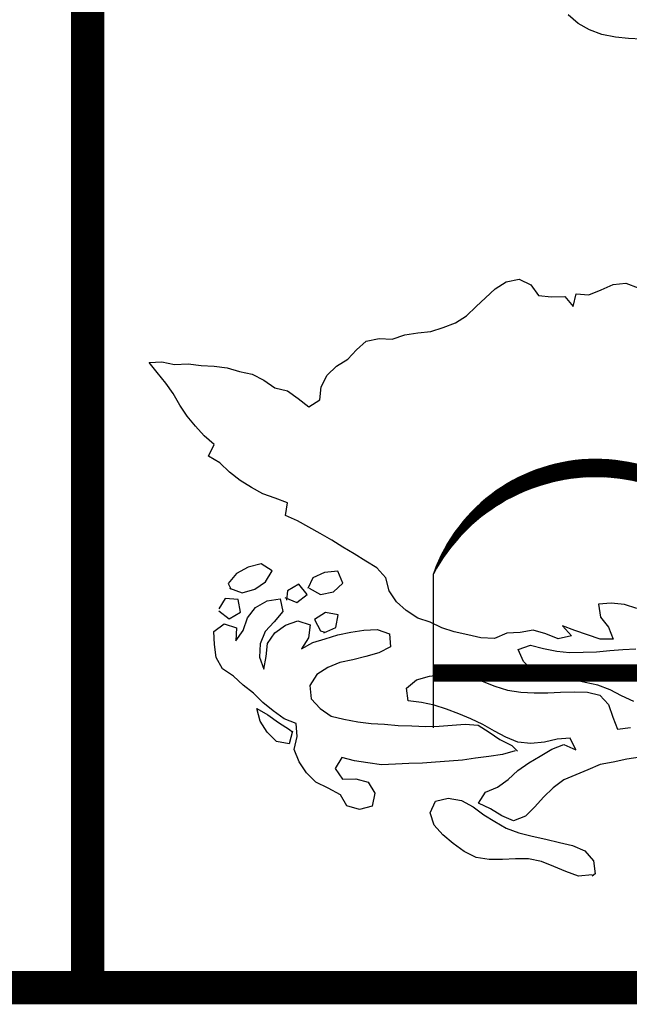
# Model space of a CAD drawing. Units: feet. Extents: x 30.9 to 64.8, y -94.5 to -42.1.
# Drawn here: x 63.3 to 64.1, y -64.2 to -63.1 of the extents above; entities that cross this region are included whole.
import ezdxf

# ---------------------------------------------------------------- set-up
doc = ezdxf.new("R2010")
doc.units = ezdxf.units.FT
doc.header["$MEASUREMENT"] = 0
for name, color, linetype in [('4', 4, 'Continuous'), ('BUST', 6, 'Continuous'), ('DETAIL', 7, 'Continuous'), ('DPW-TEXT', 15, 'Continuous')]:
    doc.layers.add(name, color=color, linetype=linetype)

# ---------------------------------------------------------------- blocks, each defined once
blk = doc.blocks.new('*X1')
at = {"color": 0}
for p, q in [((11.6971, 7.3838), (11.8101, 7.4968)), ((11.6971, 7.3926), (11.8013, 7.4968)), ((11.6971, 7.4015), (11.7924, 7.4968)), ((11.6971, 7.4103), (11.7836, 7.4968)), ((11.6971, 7.4191), (11.7748, 7.4968)), ((11.6971, 7.428), (11.7659, 7.4968)), ((11.6971, 7.4368), (11.7571, 7.4968)), ((11.6971, 7.4457), (11.7482, 7.4968)), ((11.6971, 7.4545), (11.7394, 7.4968)), ((11.6971, 7.4633), (11.7306, 7.4968)), ((11.6971, 7.4722), (11.7217, 7.4968)), ((11.6971, 7.481), (11.7129, 7.4968)), ((11.6971, 7.4899), (11.7041, 7.4968)), ((11.6971, 7.375), (11.8181, 7.4959)), ((11.6971, 7.3661), (11.8181, 7.487)), ((11.6971, 7.3573), (11.8181, 7.4782)), ((11.6971, 7.3484), (11.8181, 7.4694)), ((11.6971, 7.3396), (11.8181, 7.4605)), ((11.6971, 7.3308), (11.8181, 7.4517)), ((11.6971, 7.3219), (11.8181, 7.4428)), ((11.6971, 7.3131), (11.8181, 7.434)), ((11.6971, 7.3042), (11.8181, 7.4252)), ((11.6971, 7.2954), (11.8181, 7.4163)), ((11.6971, 7.2866), (11.8181, 7.4075)), ((11.6971, 7.2777), (11.8181, 7.3986)), ((11.6971, 7.2689), (11.8181, 7.3898)), ((11.6971, 7.26), (11.8181, 7.381)), ((11.6971, 7.2512), (11.8181, 7.3721)), ((11.6971, 7.2424), (11.8181, 7.3633)), ((11.6971, 7.2335), (11.8181, 7.3545)), ((11.6971, 7.2247), (11.8181, 7.3456)), ((11.6971, 7.2159), (11.8181, 7.3368)), ((11.6971, 7.207), (11.8181, 7.3279)), ((11.6971, 7.1982), (11.8181, 7.3191)), ((11.6971, 7.1893), (11.8181, 7.3103)), ((11.6971, 7.1805), (11.8181, 7.3014)), ((11.6971, 7.1717), (11.8181, 7.2926)), ((11.6971, 7.1628), (11.8181, 7.2837)), ((11.6971, 7.154), (11.8181, 7.2749)), ((11.6971, 7.1451), (11.8181, 7.2661)), ((11.6971, 7.1363), (11.8181, 7.2572)), ((11.6971, 7.1275), (11.8181, 7.2484)), ((11.6971, 7.1186), (11.8181, 7.2395)), ((11.6971, 7.1098), (11.8181, 7.2307)), ((11.6971, 7.1009), (11.8181, 7.2219)), ((11.6971, 7.0921), (11.8181, 7.213)), ((11.6971, 7.0833), (11.8181, 7.2042)), ((11.6971, 7.0744), (11.8181, 7.1954)), ((11.6971, 7.0656), (11.8181, 7.1865)), ((11.6971, 7.0568), (11.8181, 7.1777)), ((11.6971, 7.0479), (11.8181, 7.1688)), ((11.6971, 7.0391), (11.8181, 7.16)), ((11.6971, 7.0302), (11.8181, 7.1512)), ((11.6971, 7.0214), (11.8181, 7.1423)), ((11.6971, 7.0126), (11.8181, 7.1335)), ((11.6971, 7.0037), (11.8181, 7.1246)), ((11.6971, 6.9949), (11.8181, 7.1158)), ((11.6971, 6.986), (11.8181, 7.107)), ((11.6971, 6.9772), (11.8181, 7.0981)), ((11.6971, 6.9684), (11.8181, 7.0893)), ((11.6971, 6.9595), (11.8181, 7.0804)), ((11.6971, 6.9507), (11.8181, 7.0716)), ((11.6971, 6.9419), (11.8181, 7.0628)), ((11.6971, 6.933), (11.8181, 7.0539)), ((11.6971, 6.9242), (11.8181, 7.0451)), ((11.6971, 6.9153), (11.8181, 7.0363)), ((11.6971, 6.9065), (11.8181, 7.0274)), ((11.6971, 6.8977), (11.8181, 7.0186)), ((11.6971, 6.8888), (11.8181, 7.0097)), ((11.6971, 6.88), (11.8181, 7.0009)), ((11.6971, 6.8711), (11.8181, 6.9921)), ((11.6971, 6.8623), (11.8181, 6.9832)), ((11.6971, 6.8535), (11.8181, 6.9744)), ((11.6971, 6.8446), (11.8181, 6.9655)), ((11.6971, 6.8358), (11.8181, 6.9567)), ((11.6971, 6.8269), (11.8181, 6.9479)), ((11.6971, 6.8181), (11.8181, 6.939)), ((11.6971, 6.8093), (11.8181, 6.9302)), ((11.6971, 6.8004), (11.8181, 6.9213)), ((11.6971, 6.7916), (11.8181, 6.9125)), ((11.6971, 6.7828), (11.8181, 6.9037)), ((11.6971, 6.7739), (11.8181, 6.8948)), ((11.6971, 6.7651), (11.8181, 6.886)), ((11.6971, 6.7562), (11.8181, 6.8772)), ((11.6971, 6.7474), (11.8181, 6.8683)), ((11.6971, 6.7386), (11.8181, 6.8595)), ((11.6971, 6.7297), (11.8181, 6.8506)), ((11.6971, 6.7209), (11.8181, 6.8418)), ((11.6971, 6.712), (11.8181, 6.833)), ((11.6971, 6.7032), (11.8181, 6.8241)), ((11.6971, 6.6944), (11.8181, 6.8153)), ((11.6971, 6.6855), (11.8181, 6.8064)), ((11.6971, 6.6767), (11.8181, 6.7976)), ((11.6971, 6.6678), (11.8181, 6.7888)), ((11.6971, 6.659), (11.8181, 6.7799)), ((11.6971, 6.6502), (11.8181, 6.7711)), ((11.6971, 6.6413), (11.8181, 6.7622)), ((11.6971, 6.6325), (11.8181, 6.7534)), ((11.6971, 6.6237), (11.8181, 6.7446)), ((11.6971, 6.6148), (11.8181, 6.7357)), ((11.6971, 6.606), (11.8181, 6.7269)), ((11.6971, 6.5971), (11.8181, 6.7181)), ((11.6971, 6.5883), (11.8181, 6.7092)), ((11.6971, 6.5795), (11.8181, 6.7004)), ((11.6971, 6.5706), (11.8181, 6.6915)), ((11.6971, 6.5618), (11.8181, 6.6827)), ((11.6971, 6.5529), (11.8181, 6.6739)), ((11.6971, 6.5441), (11.8181, 6.665)), ((11.6971, 6.5353), (11.8181, 6.6562)), ((11.6971, 6.5264), (11.8181, 6.6473)), ((11.6971, 6.5176), (11.8181, 6.6385)), ((11.6971, 6.5087), (11.8181, 6.6297)), ((11.6971, 6.4999), (11.8181, 6.6208)), ((11.6971, 6.4911), (11.8181, 6.612)), ((11.6971, 6.4822), (11.8181, 6.6032)), ((11.6971, 6.4734), (11.8181, 6.5943)), ((11.6971, 6.4646), (11.8181, 6.5855)), ((11.6971, 6.4557), (11.8181, 6.5766)), ((11.6971, 6.4469), (11.8181, 6.5678)), ((11.6971, 6.438), (11.8181, 6.559)), ((11.6971, 6.4292), (11.8181, 6.5501)), ((11.6971, 6.4204), (11.8181, 6.5413)), ((11.6971, 6.4115), (11.8181, 6.5324)), ((11.6971, 6.4027), (11.8181, 6.5236)), ((11.6971, 6.3938), (11.8181, 6.5148)), ((11.6971, 6.385), (11.8181, 6.5059)), ((11.6971, 6.3762), (11.8181, 6.4971)), ((11.6971, 6.3673), (11.8181, 6.4882)), ((11.6971, 6.3585), (11.8181, 6.4794)), ((11.6971, 6.3496), (11.8181, 6.4706)), ((11.6971, 6.3408), (11.8181, 6.4617)), ((11.6971, 6.332), (11.8181, 6.4529)), ((11.6971, 6.3231), (11.8181, 6.4441)), ((11.6971, 6.3143), (11.8181, 6.4352)), ((11.6971, 6.3055), (11.8181, 6.4264)), ((11.6971, 6.2966), (11.8181, 6.4175)), ((11.6971, 6.2878), (11.8181, 6.4087)), ((11.6971, 6.2789), (11.8181, 6.3999)), ((11.6971, 6.2701), (11.8181, 6.391)), ((11.6971, 6.2613), (11.8181, 6.3822)), ((11.6971, 6.2524), (11.8181, 6.3733)), ((11.6971, 6.2436), (11.8181, 6.3645)), ((11.6971, 6.2347), (11.8181, 6.3557)), ((11.6971, 6.2259), (11.8181, 6.3468)), ((11.6971, 6.2171), (11.8181, 6.338)), ((11.6971, 6.2082), (11.8181, 6.3291)), ((11.6971, 6.1994), (11.8181, 6.3203)), ((11.6971, 6.1905), (11.8181, 6.3115)), ((11.6971, 6.1817), (11.8181, 6.3026)), ((11.6971, 6.1729), (11.8181, 6.2938)), ((11.6971, 6.164), (11.8181, 6.285)), ((11.6971, 6.1552), (11.8181, 6.2761)), ((11.6971, 6.1464), (11.8181, 6.2673)), ((11.6971, 6.1375), (11.8181, 6.2584)), ((11.6971, 6.1287), (11.8181, 6.2496)), ((11.6971, 6.1198), (11.8181, 6.2408)), ((11.6971, 6.111), (11.8181, 6.2319)), ((11.6971, 6.1022), (11.8181, 6.2231)), ((11.6971, 6.0933), (11.8181, 6.2142)), ((11.6971, 6.0845), (11.8181, 6.2054)), ((11.6971, 6.0756), (11.8181, 6.1966)), ((11.6971, 6.0668), (11.8181, 6.1877)), ((11.6971, 6.058), (11.8181, 6.1789)), ((11.6971, 6.0491), (11.8181, 6.17)), ((11.6971, 6.0403), (11.8181, 6.1612)), ((11.6971, 6.0315), (11.8181, 6.1524)), ((11.6971, 6.0226), (11.8181, 6.1435)), ((11.6971, 6.0138), (11.8181, 6.1347)), ((11.6971, 6.0049), (11.8181, 6.1259)), ((11.6971, 5.9961), (11.8181, 6.117)), ((11.6971, 5.9873), (11.8181, 6.1082)), ((11.6971, 5.9784), (11.8181, 6.0993)), ((11.6971, 5.9696), (11.8181, 6.0905)), ((11.6971, 5.9607), (11.8181, 6.0817)), ((11.6971, 5.9519), (11.8181, 6.0728)), ((11.6971, 5.9431), (11.8181, 6.064)), ((11.6971, 5.9342), (11.8181, 6.0551)), ((11.6971, 5.9254), (11.8181, 6.0463)), ((11.6971, 5.9165), (11.8181, 6.0375)), ((11.6971, 5.9077), (11.8181, 6.0286)), ((11.6971, 5.8989), (11.8181, 6.0198)), ((11.6971, 5.89), (11.8181, 6.0109)), ((11.6971, 5.8812), (11.8181, 6.0021)), ((11.6971, 5.8724), (11.8181, 5.9933)), ((11.6971, 5.8635), (11.8181, 5.9844)), ((11.6971, 5.8547), (11.8181, 5.9756)), ((11.6971, 5.8458), (11.8181, 5.9668)), ((11.6971, 5.837), (11.8181, 5.9579)), ((11.6971, 5.8282), (11.8181, 5.9491)), ((11.6971, 5.8193), (11.8181, 5.9402)), ((11.6971, 5.8105), (11.8181, 5.9314)), ((11.6971, 5.8016), (11.8181, 5.9226)), ((11.6971, 5.7928), (11.8181, 5.9137)), ((11.6971, 5.784), (11.8181, 5.9049)), ((11.6971, 5.7751), (11.8181, 5.896)), ((11.6971, 5.7663), (11.8181, 5.8872)), ((11.6971, 5.7574), (11.8181, 5.8784)), ((11.6971, 5.7486), (11.8181, 5.8695)), ((11.6971, 5.7398), (11.8181, 5.8607)), ((11.6971, 5.7309), (11.8181, 5.8519)), ((11.6971, 5.7221), (11.8181, 5.843)), ((11.6971, 5.7133), (11.8181, 5.8342)), ((11.6971, 5.7044), (11.8181, 5.8253)), ((11.6971, 5.6956), (11.8181, 5.8165)), ((11.6971, 5.6867), (11.8181, 5.8077)), ((11.6971, 5.6779), (11.8181, 5.7988)), ((11.6971, 5.6691), (11.8181, 5.79)), ((11.6971, 5.6602), (11.8181, 5.7811)), ((11.6971, 5.6514), (11.8181, 5.7723)), ((11.6971, 5.6425), (11.8181, 5.7635)), ((11.6971, 5.6337), (11.8181, 5.7546)), ((11.6971, 5.6249), (11.8181, 5.7458)), ((11.6971, 5.616), (11.8181, 5.7369)), ((11.6971, 5.6072), (11.8181, 5.7281)), ((11.6971, 5.5983), (11.8181, 5.7193)), ((11.6971, 5.5895), (11.8181, 5.7104)), ((11.6971, 5.5807), (11.8181, 5.7016)), ((11.6971, 5.5718), (11.8181, 5.6928)), ((11.6971, 5.563), (11.8181, 5.6839)), ((11.6971, 5.5542), (11.8181, 5.6751)), ((11.6971, 5.5453), (11.8181, 5.6662)), ((11.6971, 5.5365), (11.8181, 5.6574)), ((11.6971, 5.5276), (11.8181, 5.6486)), ((11.6971, 5.5188), (11.8181, 5.6397)), ((11.6971, 5.51), (11.8181, 5.6309)), ((11.6971, 5.5011), (11.8181, 5.622)), ((11.6971, 5.4923), (11.8181, 5.6132)), ((11.6971, 5.4834), (11.8181, 5.6044)), ((11.6971, 5.4746), (11.8181, 5.5955)), ((11.6971, 5.4658), (11.8181, 5.5867)), ((11.6971, 5.4569), (11.8181, 5.5778)), ((11.6971, 5.4481), (11.8181, 5.569)), ((11.6971, 5.4392), (11.8181, 5.5602)), ((11.6971, 5.4304), (11.8181, 5.5513)), ((11.6971, 5.4216), (11.8181, 5.5425)), ((11.6971, 5.4127), (11.8181, 5.5337)), ((11.6971, 5.4039), (11.8181, 5.5248)), ((11.6971, 5.3951), (11.8181, 5.516)), ((11.6971, 5.3862), (11.8181, 5.5071)), ((11.6971, 5.3774), (11.8181, 5.4983)), ((11.6971, 5.3685), (11.8181, 5.4895)), ((11.6971, 5.3597), (11.8181, 5.4806)), ((11.6971, 5.3509), (11.8181, 5.4718)), ((11.6971, 5.342), (11.8181, 5.4629)), ((11.6971, 5.3332), (11.8181, 5.4541)), ((11.6971, 5.3243), (11.8181, 5.4453)), ((11.6971, 5.3155), (11.8181, 5.4364)), ((11.6971, 5.3067), (11.8181, 5.4276)), ((11.6971, 5.2978), (11.8181, 5.4187)), ((11.6971, 5.289), (11.8181, 5.4099)), ((11.6971, 5.2801), (11.8181, 5.4011)), ((11.6971, 5.2713), (11.8181, 5.3922)), ((11.6971, 5.2625), (11.8181, 5.3834)), ((11.6971, 5.2536), (11.8181, 5.3746)), ((11.6971, 5.2448), (11.8181, 5.3657)), ((11.6971, 5.236), (11.8181, 5.3569)), ((11.6971, 5.2271), (11.8181, 5.348)), ((11.6971, 5.2183), (11.8181, 5.3392)), ((11.6971, 5.2094), (11.8181, 5.3304)), ((11.6971, 5.2006), (11.8181, 5.3215)), ((11.6971, 5.1918), (11.8181, 5.3127)), ((11.6971, 5.1829), (11.8181, 5.3038)), ((11.6971, 5.1741), (11.8181, 5.295)), ((11.6971, 5.1652), (11.8181, 5.2862)), ((11.6971, 5.1564), (11.8181, 5.2773)), ((11.6971, 5.1476), (11.8181, 5.2685)), ((11.6971, 5.1387), (11.8181, 5.2596)), ((11.6971, 5.1299), (11.8181, 5.2508)), ((11.6971, 5.1211), (11.8181, 5.242)), ((11.6971, 5.1122), (11.8181, 5.2331)), ((11.6971, 5.1034), (11.8181, 5.2243)), ((11.6971, 5.0945), (11.8181, 5.2155)), ((11.6971, 5.0857), (11.8181, 5.2066)), ((11.6971, 5.0769), (11.8181, 5.1978)), ((11.6971, 5.068), (11.8181, 5.1889)), ((11.6971, 5.0592), (11.8181, 5.1801)), ((11.6971, 5.0503), (11.8181, 5.1713)), ((11.6971, 5.0415), (11.8181, 5.1624)), ((11.6971, 5.0327), (11.8181, 5.1536)), ((11.6971, 5.0238), (11.8181, 5.1447)), ((11.6971, 5.015), (11.8181, 5.1359)), ((11.6971, 5.0061), (11.8181, 5.1271)), ((11.6971, 4.9973), (11.8181, 5.1182)), ((11.6971, 4.9885), (11.8181, 5.1094)), ((11.7044, 4.9869), (11.8181, 5.1005)), ((11.7132, 4.9869), (11.8181, 5.0917)), ((11.7221, 4.9869), (11.8181, 5.0829)), ((11.7309, 4.9869), (11.8181, 5.074)), ((11.7398, 4.9869), (11.8181, 5.0652)), ((11.7486, 4.9869), (11.8181, 5.0564)), ((11.7574, 4.9869), (11.8181, 5.0475)), ((11.7663, 4.9869), (11.8181, 5.0387)), ((11.7751, 4.9869), (11.8181, 5.0298)), ((11.784, 4.9869), (11.8181, 5.021)), ((11.7928, 4.9869), (11.8181, 5.0122)), ((11.8016, 4.9869), (11.8181, 5.0033)), ((11.8105, 4.9869), (11.8181, 4.9945))]:
    blk.add_line(p, q, dxfattribs=at)
blk = doc.blocks.new('*X2')
at = {"color": 0}
for p, q in [((12.5319, 7.4937), (12.5326, 7.4945)), ((12.5376, 7.4906), (12.5391, 7.4921)), ((12.5433, 7.4874), (12.5455, 7.4897)), ((12.5489, 7.4843), (12.5519, 7.4873)), ((12.5546, 7.4811), (12.5583, 7.4848)), ((12.5602, 7.4778), (12.5647, 7.4823)), ((12.5658, 7.4746), (12.571, 7.4798)), ((12.5713, 7.4713), (12.5773, 7.4773)), ((12.5769, 7.4681), (12.5836, 7.4747)), ((12.5824, 7.4647), (12.5898, 7.4721)), ((12.5879, 7.4614), (12.596, 7.4695)), ((12.5934, 7.4581), (12.6022, 7.4669)), ((12.5989, 7.4547), (12.6084, 7.4642)), ((12.6044, 7.4513), (12.6145, 7.4615)), ((12.6098, 7.4479), (12.6207, 7.4588)), ((12.6152, 7.4445), (12.6267, 7.456)), ((12.6206, 7.441), (12.6328, 7.4533)), ((12.6259, 7.4375), (12.6389, 7.4505)), ((12.6313, 7.434), (12.6449, 7.4476)), ((12.6366, 7.4305), (12.6509, 7.4448)), ((12.6419, 7.427), (12.6568, 7.4419)), ((12.6472, 7.4234), (12.6628, 7.439)), ((12.6524, 7.4199), (12.6687, 7.4361)), ((12.6577, 7.4163), (12.6746, 7.4332)), ((12.6629, 7.4126), (12.6805, 7.4302)), ((12.6681, 7.409), (12.6863, 7.4272)), ((12.6733, 7.4053), (12.6921, 7.4242)), ((12.6785, 7.4017), (12.6979, 7.4211)), ((12.6836, 7.398), (12.7037, 7.4181)), ((12.6887, 7.3943), (12.7095, 7.415)), ((12.6938, 7.3905), (12.7152, 7.4119)), ((12.6989, 7.3868), (12.7209, 7.4087)), ((12.704, 7.383), (12.7266, 7.4056)), ((12.709, 7.3792), (12.7322, 7.4024)), ((12.714, 7.3754), (12.7379, 7.3992)), ((12.719, 7.3715), (12.7435, 7.396)), ((12.724, 7.3677), (12.7491, 7.3927)), ((12.729, 7.3638), (12.7546, 7.3895)), ((12.7339, 7.3599), (12.7602, 7.3862)), ((12.7388, 7.356), (12.7657, 7.3828)), ((12.7437, 7.352), (12.7712, 7.3795)), ((12.7486, 7.3481), (12.7767, 7.3761)), ((12.7535, 7.3441), (12.7821, 7.3727)), ((12.7583, 7.3401), (12.7875, 7.3693)), ((12.7631, 7.3361), (12.793, 7.3659)), ((12.7679, 7.3321), (12.7983, 7.3625)), ((12.7727, 7.328), (12.8037, 7.359)), ((12.7775, 7.3239), (12.809, 7.3555)), ((12.7822, 7.3198), (12.8144, 7.352)), ((12.787, 7.3157), (12.8197, 7.3484)), ((12.7917, 7.3116), (12.8249, 7.3449)), ((12.7964, 7.3074), (12.8302, 7.3413)), ((12.801, 7.3033), (12.8354, 7.3377)), ((12.8057, 7.2991), (12.8406, 7.334)), ((12.8103, 7.2949), (12.8458, 7.3304)), ((12.8149, 7.2906), (12.851, 7.3267)), ((12.8195, 7.2864), (12.8561, 7.323)), ((12.8241, 7.2821), (12.8613, 7.3193)), ((12.8286, 7.2778), (12.8664, 7.3156)), ((12.8332, 7.2735), (12.8714, 7.3118)), ((12.8377, 7.2692), (12.8765, 7.308)), ((12.8422, 7.2649), (12.8815, 7.3042)), ((12.8466, 7.2605), (12.8866, 7.3004)), ((12.8511, 7.2561), (12.8916, 7.2966)), ((12.8555, 7.2517), (12.8965, 7.2927)), ((12.8599, 7.2473), (12.9015, 7.2888)), ((12.8643, 7.2428), (12.9064, 7.2849)), ((12.8687, 7.2384), (12.9113, 7.281)), ((12.8731, 7.2339), (12.9162, 7.277)), ((12.8774, 7.2294), (12.9211, 7.2731)), ((12.8817, 7.2249), (12.9259, 7.2691)), ((12.886, 7.2203), (12.9308, 7.2651)), ((12.8903, 7.2158), (12.9356, 7.261)), ((12.8946, 7.2112), (12.9404, 7.257)), ((12.8988, 7.2066), (12.9451, 7.2529)), ((12.903, 7.202), (12.9499, 7.2488)), ((12.9073, 7.1974), (12.9546, 7.2447)), ((12.9114, 7.1927), (12.9593, 7.2406)), ((12.9156, 7.188), (12.964, 7.2364)), ((12.9197, 7.1833), (12.9686, 7.2322)), ((12.9239, 7.1786), (12.9733, 7.228)), ((12.928, 7.1739), (12.9779, 7.2238)), ((12.9321, 7.1691), (12.9825, 7.2196)), ((12.9361, 7.1644), (12.9871, 7.2153)), ((12.9402, 7.1596), (12.9916, 7.211)), ((12.9442, 7.1548), (12.9962, 7.2067)), ((12.9482, 7.1499), (13.0007, 7.2024)), ((12.9522, 7.1451), (13.0052, 7.1981)), ((12.9562, 7.1402), (13.0096, 7.1937)), ((12.9601, 7.1353), (13.0141, 7.1893)), ((12.9641, 7.1304), (13.0185, 7.1849)), ((12.968, 7.1255), (13.0229, 7.1805)), ((12.9719, 7.1205), (13.0273, 7.176)), ((12.9757, 7.1156), (13.0317, 7.1716)), ((12.9796, 7.1106), (13.0361, 7.1671)), ((12.9834, 7.1056), (13.0404, 7.1626)), ((12.9872, 7.1006), (13.0447, 7.158)), ((12.991, 7.0955), (13.049, 7.1535)), ((12.9948, 7.0904), (13.0532, 7.1489)), ((12.9985, 7.0854), (13.0575, 7.1443)), ((13.0023, 7.0802), (13.0617, 7.1397)), ((13.006, 7.0751), (13.0659, 7.1351)), ((13.0097, 7.07), (13.0701, 7.1304)), ((13.0133, 7.0648), (13.0743, 7.1257)), ((13.017, 7.0596), (13.0784, 7.121)), ((13.0206, 7.0544), (13.0825, 7.1163)), ((13.0242, 7.0492), (13.0866, 7.1116)), ((13.0278, 7.0439), (13.0907, 7.1068)), ((13.0314, 7.0387), (13.0948, 7.102)), ((13.0349, 7.0334), (13.0988, 7.0972)), ((13.0385, 7.0281), (13.1028, 7.0924)), ((13.042, 7.0227), (13.1068, 7.0876)), ((13.0455, 7.0174), (13.1108, 7.0827)), ((13.0489, 7.012), (13.1148, 7.0778)), ((13.0524, 7.0066), (13.1187, 7.0729)), ((13.0558, 7.0012), (13.1226, 7.068)), ((13.0592, 6.9958), (13.1265, 7.0631)), ((13.0626, 6.9903), (13.1304, 7.0581)), ((13.066, 6.9848), (13.1342, 7.0531)), ((13.0693, 6.9793), (13.138, 7.0481)), ((13.0726, 6.9738), (13.1418, 7.043)), ((13.0759, 6.9683), (13.1456, 7.038)), ((13.0792, 6.9627), (13.1494, 7.0329)), ((13.0825, 6.9572), (13.1531, 7.0278)), ((13.0857, 6.9515), (13.1569, 7.0227)), ((13.0889, 6.9459), (13.1606, 7.0176)), ((13.0921, 6.9403), (13.1642, 7.0124)), ((13.0953, 6.9346), (13.1679, 7.0072)), ((13.0984, 6.9289), (13.1715, 7.002)), ((13.1016, 6.9232), (13.1751, 6.9968)), ((13.1047, 6.9175), (13.1787, 6.9915)), ((13.1077, 6.9117), (13.1823, 6.9863)), ((13.1108, 6.9059), (13.1858, 6.981)), ((13.1138, 6.9001), (13.1894, 6.9757)), ((13.1169, 6.8943), (13.1929, 6.9703)), ((13.1199, 6.8885), (13.1964, 6.965)), ((13.1228, 6.8826), (13.1998, 6.9596)), ((13.1258, 6.8767), (13.2032, 6.9542)), ((13.1287, 6.8708), (13.2067, 6.9488)), ((13.1316, 6.8649), (13.2101, 6.9433)), ((13.1345, 6.8589), (13.2134, 6.9379)), ((13.1374, 6.8529), (13.2168, 6.9324)), ((13.1402, 6.8469), (13.2201, 6.9268)), ((13.143, 6.8409), (13.2234, 6.9213)), ((13.1458, 6.8349), (13.2267, 6.9158)), ((13.1486, 6.8288), (13.2299, 6.9102)), ((13.1513, 6.8227), (13.2332, 6.9046)), ((13.154, 6.8166), (13.2364, 6.8989)), ((13.1567, 6.8104), (13.2396, 6.8933)), ((13.1594, 6.8043), (13.2427, 6.8876)), ((13.162, 6.7981), (13.2459, 6.8819)), ((13.1646, 6.7918), (13.249, 6.8762)), ((13.1672, 6.7856), (13.2521, 6.8704)), ((13.1698, 6.7793), (13.2552, 6.8647)), ((13.1724, 6.773), (13.2582, 6.8589)), ((13.1749, 6.7667), (13.2612, 6.8531)), ((13.1774, 6.7604), (13.2642, 6.8472)), ((13.1799, 6.754), (13.2672, 6.8414)), ((13.1823, 6.7476), (13.2701, 6.8355)), ((13.1847, 6.7412), (13.2731, 6.8296)), ((13.1871, 6.7348), (13.276, 6.8236)), ((13.1895, 6.7283), (13.2789, 6.8177)), ((13.1918, 6.7218), (13.2817, 6.8117)), ((13.1942, 6.7153), (13.2845, 6.8057)), ((13.1965, 6.7088), (13.2873, 6.7996)), ((13.1987, 6.7022), (13.2901, 6.7936)), ((13.201, 6.6956), (13.2929, 6.7875)), ((13.2032, 6.689), (13.2956, 6.7814)), ((13.2054, 6.6823), (13.2983, 6.7752)), ((13.2075, 6.6756), (13.301, 6.7691)), ((13.2097, 6.6689), (13.3036, 6.7629)), ((13.2118, 6.6622), (13.3063, 6.7567)), ((13.2138, 6.6554), (13.3089, 6.7504)), ((13.2159, 6.6486), (13.3114, 6.7442)), ((13.2179, 6.6418), (13.314, 6.7379)), ((13.2199, 6.635), (13.3165, 6.7316)), ((13.2219, 6.6281), (13.319, 6.7252)), ((13.2238, 6.6212), (13.3214, 6.7188)), ((13.2257, 6.6142), (13.3239, 6.7124)), ((13.2276, 6.6073), (13.3263, 6.706)), ((13.2294, 6.6003), (13.3287, 6.6996)), ((13.2312, 6.5933), (13.331, 6.6931)), ((13.233, 6.5862), (13.3334, 6.6866)), ((13.2348, 6.5791), (13.3357, 6.68)), ((13.2365, 6.572), (13.3379, 6.6735)), ((13.2382, 6.5648), (13.3402, 6.6669)), ((13.2398, 6.5577), (13.3424, 6.6602)), ((13.2415, 6.5505), (13.3446, 6.6536)), ((13.243, 6.5432), (13.3467, 6.6469)), ((13.2446, 6.5359), (13.3489, 6.6402)), ((13.2461, 6.5286), (13.351, 6.6334)), ((13.2476, 6.5213), (13.353, 6.6267)), ((13.2491, 6.5139), (13.3551, 6.6199)), ((13.2505, 6.5065), (13.3571, 6.613)), ((13.2519, 6.4991), (13.359, 6.6062)), ((13.2533, 6.4916), (13.361, 6.5993)), ((13.2546, 6.4841), (13.3629, 6.5924)), ((13.2559, 6.4765), (13.3648, 6.5854)), ((13.2572, 6.4689), (13.3666, 6.5784)), ((13.2584, 6.4613), (13.3685, 6.5714)), ((13.2596, 6.4536), (13.3702, 6.5643)), ((13.2607, 6.446), (13.372, 6.5573)), ((13.2618, 6.4382), (13.3737, 6.5501)), ((13.2629, 6.4305), (13.3754, 6.543)), ((13.2639, 6.4226), (13.3771, 6.5358)), ((13.2649, 6.4148), (13.3787, 6.5286)), ((13.2658, 6.4069), (13.3803, 6.5213)), ((13.2668, 6.399), (13.3818, 6.514)), ((13.2676, 6.391), (13.3833, 6.5067)), ((13.2685, 6.383), (13.3848, 6.4993)), ((13.2693, 6.375), (13.3862, 6.4919)), ((13.27, 6.3669), (13.3876, 6.4845)), ((13.2707, 6.3587), (13.389, 6.477)), ((13.2714, 6.3506), (13.3903, 6.4695)), ((13.272, 6.3423), (13.3916, 6.462)), ((13.2726, 6.3341), (13.3929, 6.4544)), ((13.2731, 6.3258), (13.3941, 6.4468)), ((13.2736, 6.3174), (13.3953, 6.4391)), ((13.274, 6.309), (13.3964, 6.4314)), ((13.2744, 6.3005), (13.3975, 6.4237)), ((13.2747, 6.292), (13.3986, 6.4159)), ((13.275, 6.2835), (13.3996, 6.4081)), ((13.2752, 6.2749), (13.4006, 6.4002)), ((13.275, 6.1951), (13.4073, 6.3274)), ((13.2753, 6.2042), (13.4068, 6.3357)), ((13.2754, 6.2662), (13.4015, 6.3923)), ((13.2754, 6.2132), (13.4061, 6.3439)), ((13.2756, 6.2575), (13.4024, 6.3843)), ((13.2756, 6.2222), (13.4055, 6.3521)), ((13.2757, 6.2488), (13.4032, 6.3763)), ((13.2757, 6.24), (13.404, 6.3683)), ((13.2757, 6.2311), (13.4048, 6.3602)), ((13.2698, 6.1104), (13.4101, 6.2507)), ((13.2707, 6.1201), (13.41, 6.2594)), ((13.2715, 6.1297), (13.4099, 6.2681)), ((13.2722, 6.1392), (13.4097, 6.2767)), ((13.2728, 6.1487), (13.4094, 6.2853)), ((13.2734, 6.1581), (13.4091, 6.2938)), ((13.2739, 6.1674), (13.4087, 6.3023)), ((13.2743, 6.1767), (13.4083, 6.3107)), ((13.2747, 6.1859), (13.4078, 6.3191)), ((13.2587, 6.0197), (13.4083, 6.1693)), ((13.2603, 6.0301), (13.4088, 6.1786)), ((13.2618, 6.0404), (13.4091, 6.1878)), ((13.2632, 6.0507), (13.4095, 6.197)), ((13.2645, 6.0608), (13.4097, 6.2061)), ((13.2657, 6.0709), (13.4099, 6.2151)), ((13.2669, 6.0809), (13.4101, 6.2241)), ((13.2679, 6.0908), (13.4102, 6.233)), ((13.2689, 6.1006), (13.4102, 6.2419)), ((13.2424, 5.9327), (13.4019, 6.0922)), ((13.2448, 5.9439), (13.403, 6.1021)), ((13.2471, 5.9551), (13.404, 6.112)), ((13.2493, 5.9661), (13.4049, 6.1217)), ((13.2514, 5.977), (13.4057, 6.1314)), ((13.2534, 5.9878), (13.4065, 6.141)), ((13.2552, 5.9986), (13.4072, 6.1505)), ((13.257, 6.0092), (13.4078, 6.1599)), ((13.2216, 5.85), (13.3919, 6.0204)), ((13.225, 5.8623), (13.3937, 6.0309)), ((13.2283, 5.8744), (13.3953, 6.0414)), ((13.2314, 5.8863), (13.3968, 6.0517)), ((13.2343, 5.8981), (13.3982, 6.062)), ((13.2371, 5.9097), (13.3996, 6.0722)), ((13.2398, 5.9213), (13.4008, 6.0822)), ((13.1926, 5.7591), (13.3767, 5.9433)), ((13.1973, 5.7727), (13.3793, 5.9546)), ((13.2019, 5.7861), (13.3817, 5.9659)), ((13.2062, 5.7993), (13.384, 5.977)), ((13.2104, 5.8122), (13.3861, 5.988)), ((13.2143, 5.825), (13.3882, 5.9989)), ((13.218, 5.8376), (13.3901, 6.0097)), ((13.158, 5.6715), (13.3583, 5.8718)), ((13.1646, 5.6869), (13.3618, 5.8842)), ((13.1708, 5.702), (13.3651, 5.8963)), ((13.1767, 5.7167), (13.3682, 5.9083)), ((13.1822, 5.7311), (13.3712, 5.9201)), ((13.1875, 5.7452), (13.374, 5.9317)), ((13.1089, 5.5694), (13.3333, 5.7938)), ((13.1185, 5.5878), (13.338, 5.8074)), ((13.1275, 5.6056), (13.3425, 5.8207)), ((13.1358, 5.6228), (13.3468, 5.8338)), ((13.1437, 5.6395), (13.3508, 5.8467)), ((13.1511, 5.6557), (13.3547, 5.8594)), ((13.0458, 5.4621), (13.3053, 5.7216)), ((13.0611, 5.4863), (13.3116, 5.7367)), ((13.0748, 5.5088), (13.3175, 5.7514)), ((13.0872, 5.53), (13.323, 5.7658)), ((13.0985, 5.5501), (13.3283, 5.7799)), ((12.8767, 5.2487), (13.2673, 5.6394)), ((12.9489, 5.3298), (13.276, 5.6569)), ((12.9828, 5.3726), (13.2841, 5.6738)), ((13.0079, 5.4065), (13.2916, 5.6902)), ((13.0284, 5.4358), (13.2987, 5.7061)), ((12.6941, 5.0574), (13.258, 5.6212)), ((12.7131, 5.0675), (13.2479, 5.6023)), ((12.7329, 5.0785), (13.2369, 5.5824)), ((12.7539, 5.0906), (13.2247, 5.5615)), ((12.7762, 5.1041), (13.2113, 5.5392)), ((12.8002, 5.1193), (13.1961, 5.5152)), ((12.8265, 5.1367), (13.1787, 5.4889)), ((12.8561, 5.1574), (13.1579, 5.4593)), ((12.8909, 5.1834), (13.132, 5.4245)), ((12.9369, 5.2206), (13.0948, 5.3785)), ((12.676, 5.048), (12.837, 5.2091)), ((12.6416, 5.0313), (12.7132, 5.1029)), ((12.6585, 5.0394), (12.7559, 5.1369)), ((12.5938, 5.0101), (12.6236, 5.0399)), ((12.6093, 5.0167), (12.6499, 5.0574)), ((12.6252, 5.0238), (12.6792, 5.0778)), ((12.5354, 4.9871), (12.5356, 4.9873)), ((12.5495, 4.9923), (12.5558, 4.9986)), ((12.564, 4.9979), (12.577, 5.0109)), ((12.5787, 5.0038), (12.5995, 5.0246))]:
    blk.add_line(p, q, dxfattribs=at)
blk = doc.blocks.new('Pokey')
at = {"layer": 'BUST'}
for p, q in [((63.6256, -62.3131), (63.6072, -62.2975)), ((63.6464, -62.3246), (63.6256, -62.3131)), ((63.6687, -62.3328), (63.6464, -62.3246)), ((63.6932, -62.3375), (63.6687, -62.3328)), ((63.7167, -62.3401), (63.6932, -62.3375)), ((63.7404, -62.3411), (63.7167, -62.3401)), ((63.4752, -62.7939), (63.4954, -62.7814)), ((63.4954, -62.7814), (63.5184, -62.7763)), ((63.5184, -62.7763), (63.5398, -62.7865)), ((63.5398, -62.7865), (63.5537, -62.8062)), ((63.6673, -62.7955), (63.689, -62.7863)), ((63.689, -62.7863), (63.7123, -62.7839)), ((63.7123, -62.7839), (63.7345, -62.792)), ((63.4579, -62.81), (63.4752, -62.7939)), ((63.5537, -62.8062), (63.5772, -62.8087)), ((63.5772, -62.8087), (63.6015, -62.8081)), ((63.6015, -62.8081), (63.6168, -62.8259)), ((63.6168, -62.8259), (63.6217, -62.8029)), ((63.6217, -62.8029), (63.6451, -62.8047)), ((63.6451, -62.8047), (63.6673, -62.7955)), ((63.4232, -62.8431), (63.4405, -62.826)), ((63.4405, -62.826), (63.4579, -62.81)), ((63.4034, -62.8556), (63.4232, -62.8431)), ((63.3809, -62.8642), (63.4034, -62.8556)), ((63.2886, -62.8854), (63.3113, -62.8775)), ((63.3113, -62.8775), (63.3352, -62.8739)), ((63.3352, -62.8739), (63.3586, -62.8715)), ((63.3586, -62.8715), (63.3809, -62.8642)), ((63.224, -62.9043), (63.2415, -62.8887)), ((63.2415, -62.8887), (63.2649, -62.8839)), ((63.2649, -62.8839), (63.2886, -62.8854)), ((63.2079, -62.9214), (63.224, -62.9043)), ((62.8478, -62.9274), (62.8712, -62.9265)), ((62.8627, -62.9457), (62.8478, -62.9274)), ((62.8712, -62.9265), (62.8942, -62.931)), ((62.8942, -62.931), (62.9188, -62.93)), ((62.9188, -62.93), (62.9421, -62.933)), ((62.9421, -62.933), (62.9658, -62.9344)), ((63.1878, -62.9339), (63.2079, -62.9214)), ((62.8782, -62.9647), (62.8627, -62.9457)), ((62.9658, -62.9344), (62.9893, -62.9373)), ((62.9893, -62.9373), (63.0119, -62.9439)), ((63.0119, -62.9439), (63.0349, -62.9488)), ((63.0349, -62.9488), (63.0559, -62.9595)), ((63.1599, -62.9716), (63.1708, -62.9506)), ((63.1708, -62.9506), (63.1878, -62.9339)), ((62.8918, -62.9839), (62.8782, -62.9647)), ((63.0559, -62.9595), (63.0758, -62.9733)), ((62.9035, -63.0046), (62.8918, -62.9839)), ((63.0758, -62.9733), (63.0989, -62.979)), ((63.0989, -62.979), (63.1179, -62.9929)), ((63.1573, -62.9951), (63.1599, -62.9716)), ((63.1179, -62.9929), (63.1372, -63.0081)), ((63.1372, -63.0081), (63.1573, -62.9951)), ((62.9171, -63.0246), (62.9035, -63.0046)), ((62.9321, -63.0429), (62.9171, -63.0246)), ((62.9477, -63.0604), (62.9321, -63.0429)), ((62.9659, -63.0759), (62.9477, -63.0604)), ((62.9557, -63.0973), (62.9659, -63.0759)), ((62.9761, -63.1092), (62.9557, -63.0973)), ((62.9936, -63.1264), (62.9761, -63.1092)), ((63.0129, -63.1414), (62.9936, -63.1264)), ((63.0337, -63.154), (63.0129, -63.1414)), ((63.0541, -63.1655), (63.0337, -63.154)), ((63.0763, -63.1732), (63.0541, -63.1655)), ((63.0986, -63.1818), (63.0763, -63.1732)), ((63.0952, -63.2049), (63.0986, -63.1818)), ((63.1168, -63.2144), (63.0952, -63.2049)), ((63.1376, -63.2261), (63.1168, -63.2144)), ((63.1582, -63.2372), (63.1376, -63.2261)), ((63.1791, -63.2494), (63.1582, -63.2372)), ((63.1991, -63.262), (63.1791, -63.2494)), ((63.2197, -63.2746), (63.1991, -63.262)), ((63.2405, -63.2873), (63.2197, -63.2746)), ((63.2609, -63.2998), (63.2405, -63.2873)), ((63.0272, -63.2987), (63.0065, -63.3101)), ((63.0509, -63.2927), (63.0272, -63.2987)), ((63.071, -63.305), (63.0509, -63.2927)), ((63.0587, -63.325), (63.071, -63.305)), ((63.1657, -63.3079), (63.1444, -63.3178)), ((63.1897, -63.3058), (63.1657, -63.3079)), ((63.199, -63.3274), (63.1897, -63.3058)), ((63.2771, -63.318), (63.2609, -63.2998)), ((63.0065, -63.3101), (62.9914, -63.3282)), ((63.0393, -63.3382), (63.0587, -63.325)), ((63.1444, -63.3178), (63.1355, -63.3374)), ((63.2831, -63.3412), (63.2771, -63.318)), ((62.9914, -63.3282), (62.9966, -63.3392)), ((62.9939, -63.3367), (63.0166, -63.3448)), ((63.0166, -63.3448), (63.0393, -63.3382)), ((63.0985, -63.3411), (63.097, -63.358)), ((63.1191, -63.3293), (63.0985, -63.3411)), ((63.1342, -63.3481), (63.1191, -63.3293)), ((63.1382, -63.3363), (63.1585, -63.3482)), ((63.1585, -63.3482), (63.1819, -63.3434)), ((63.1819, -63.3434), (63.199, -63.3274)), ((63.2963, -63.3613), (63.2831, -63.3412)), ((62.9857, -63.3552), (62.9745, -63.3739)), ((63.0091, -63.357), (62.9857, -63.3552)), ((63.0134, -63.38), (63.0091, -63.357)), ((63.041, -63.3717), (63.0621, -63.3594)), ((63.0621, -63.3594), (63.0852, -63.3559)), ((63.0852, -63.3559), (63.0903, -63.3789)), ((63.0942, -63.3532), (63.1158, -63.3627)), ((63.1158, -63.3627), (63.1342, -63.3481)), ((63.3137, -63.377), (63.2963, -63.3613)), ((62.9745, -63.3777), (62.9929, -63.3922)), ((63.026, -63.3905), (63.041, -63.3717)), ((63.0903, -63.3789), (63.0747, -63.3973)), ((63.3347, -63.3911), (63.3137, -63.377)), ((63.6856, -63.3637), (63.6623, -63.3658)), ((63.6623, -63.3658), (63.6659, -63.389)), ((63.7096, -63.3663), (63.6856, -63.3637)), ((63.7321, -63.3733), (63.7096, -63.3663)), ((62.9929, -63.3922), (63.0134, -63.38)), ((63.0186, -63.4131), (63.026, -63.3905)), ((63.0953, -63.4038), (63.1176, -63.396)), ((63.1176, -63.396), (63.1401, -63.403)), ((63.1675, -63.3807), (63.1477, -63.3932)), ((63.1477, -63.3932), (63.1584, -63.414)), ((63.1908, -63.3849), (63.1675, -63.3807)), ((63.1863, -63.4078), (63.1908, -63.3849)), ((63.3573, -63.3984), (63.3347, -63.3911)), ((63.6659, -63.389), (63.6805, -63.4073)), ((62.965, -63.4149), (62.9839, -63.401)), ((62.9664, -63.4387), (62.965, -63.4149)), ((62.9839, -63.401), (63.0065, -63.4084)), ((63.0065, -63.4084), (63.005, -63.4321)), ((63.005, -63.4321), (63.0186, -63.4131)), ((63.0747, -63.3973), (63.0583, -63.4152)), ((63.076, -63.4173), (63.0953, -63.4038)), ((63.1401, -63.403), (63.137, -63.4266)), ((63.1584, -63.414), (63.1667, -63.4164)), ((63.1646, -63.4174), (63.1863, -63.4078)), ((63.2136, -63.4161), (63.2371, -63.4125)), ((63.2371, -63.4125), (63.261, -63.4116)), ((63.261, -63.4116), (63.2835, -63.4193)), ((63.3786, -63.4082), (63.3573, -63.3984)), ((63.4011, -63.4159), (63.3786, -63.4082)), ((63.5442, -63.4125), (63.5203, -63.4166)), ((63.567, -63.4191), (63.5442, -63.4125)), ((63.6193, -63.4132), (63.5974, -63.4046)), ((63.5974, -63.4046), (63.6135, -63.4227)), ((63.6423, -63.4212), (63.6193, -63.4132)), ((63.6805, -63.4073), (63.6893, -63.429)), ((63.0583, -63.4152), (63.049, -63.4376)), ((63.0628, -63.4367), (63.076, -63.4173)), ((63.137, -63.4266), (63.124, -63.4467)), ((63.1447, -63.4353), (63.1671, -63.4284)), ((63.1671, -63.4284), (63.1902, -63.4213)), ((63.1902, -63.4213), (63.2136, -63.4161)), ((63.2835, -63.4193), (63.2852, -63.4431)), ((63.4257, -63.4211), (63.4011, -63.4159)), ((63.4489, -63.4268), (63.4257, -63.4211)), ((63.4737, -63.4277), (63.4489, -63.4268)), ((63.4965, -63.418), (63.4737, -63.4277)), ((63.5203, -63.4166), (63.4965, -63.418)), ((63.5895, -63.4284), (63.567, -63.4191)), ((63.6135, -63.4227), (63.5895, -63.4284)), ((63.6656, -63.4288), (63.6423, -63.4212)), ((63.6893, -63.429), (63.6656, -63.4288)), ((62.9692, -63.4623), (62.9664, -63.4387)), ((63.049, -63.4376), (63.0477, -63.4614)), ((63.0599, -63.4602), (63.0628, -63.4367)), ((63.124, -63.4467), (63.1447, -63.4353)), ((63.2852, -63.4431), (63.2641, -63.4538)), ((63.5167, -63.4476), (63.5394, -63.4399)), ((63.5264, -63.4696), (63.5167, -63.4476)), ((63.5394, -63.4399), (63.5625, -63.4459)), ((63.5625, -63.4459), (63.5868, -63.4507)), ((63.5868, -63.4507), (63.6102, -63.4529)), ((63.6591, -63.4517), (63.6829, -63.4496)), ((63.6829, -63.4496), (63.7063, -63.4479)), ((63.7063, -63.4479), (63.7304, -63.4466)), ((62.981, -63.4826), (62.9692, -63.4623)), ((63.0477, -63.4614), (63.0561, -63.4836)), ((63.0561, -63.4836), (63.0599, -63.4602)), ((63.2174, -63.4667), (63.1939, -63.4711)), ((63.2409, -63.4605), (63.2174, -63.4667)), ((63.2641, -63.4538), (63.2409, -63.4605)), ((63.6102, -63.4529), (63.6345, -63.4527)), ((63.6345, -63.4527), (63.6591, -63.4517)), ((63.0008, -63.496), (62.981, -63.4826)), ((63.1718, -63.4804), (63.1517, -63.4929)), ((63.1939, -63.4711), (63.1718, -63.4804)), ((63.5431, -63.4866), (63.5264, -63.4696)), ((63.0182, -63.5121), (63.0008, -63.496)), ((63.1517, -63.4929), (63.1394, -63.5129)), ((63.3145, -63.5177), (63.3327, -63.5027)), ((63.3327, -63.5027), (63.3562, -63.496)), ((63.3562, -63.496), (63.3799, -63.4932)), ((63.3799, -63.4932), (63.4045, -63.4925)), ((63.4045, -63.4925), (63.4286, -63.4958)), ((63.4286, -63.4958), (63.4514, -63.5051)), ((63.566, -63.4939), (63.5431, -63.4866)), ((63.5901, -63.4979), (63.566, -63.4939)), ((63.6142, -63.502), (63.5901, -63.4979)), ((63.6385, -63.5075), (63.6142, -63.502)), ((63.0373, -63.5268), (63.0182, -63.5121)), ((63.1394, -63.5129), (63.1419, -63.5371)), ((63.3176, -63.5409), (63.3145, -63.5177)), ((63.4514, -63.5051), (63.4744, -63.5142)), ((63.4744, -63.5142), (63.4974, -63.5212)), ((63.4974, -63.5212), (63.5214, -63.5252)), ((63.6615, -63.5122), (63.6385, -63.5075)), ((63.6834, -63.5207), (63.6615, -63.5122)), ((63.7044, -63.5317), (63.6834, -63.5207)), ((63.0541, -63.5438), (63.0373, -63.5268)), ((63.1419, -63.5371), (63.1579, -63.5548)), ((63.5214, -63.5252), (63.546, -63.5265)), ((63.546, -63.5265), (63.5704, -63.5263)), ((63.5704, -63.5263), (63.5938, -63.5253)), ((63.5938, -63.5253), (63.6184, -63.5243)), ((63.6184, -63.5243), (63.6425, -63.5248)), ((63.6425, -63.5248), (63.6652, -63.5303)), ((63.6652, -63.5303), (63.6808, -63.5477)), ((63.7265, -63.5418), (63.7044, -63.5317)), ((63.0493, -63.5776), (63.043, -63.5547)), ((63.043, -63.5547), (63.0634, -63.5662)), ((63.0729, -63.5589), (63.0541, -63.5438)), ((63.1579, -63.5548), (63.1782, -63.5686)), ((63.3416, -63.5439), (63.3176, -63.5409)), ((63.3646, -63.5488), (63.3416, -63.5439)), ((63.3871, -63.5561), (63.3646, -63.5488)), ((63.4093, -63.5643), (63.3871, -63.5561)), ((63.6808, -63.5477), (63.6886, -63.5703)), ((63.0634, -63.5662), (63.0824, -63.5798)), ((63.0929, -63.5731), (63.0729, -63.5589)), ((63.1145, -63.5821), (63.0929, -63.5731)), ((63.1782, -63.5686), (63.201, -63.5743)), ((63.201, -63.5743), (63.2262, -63.5787)), ((63.4313, -63.5736), (63.4093, -63.5643)), ((63.4531, -63.5837), (63.4313, -63.5736)), ((63.6886, -63.5703), (63.697, -63.5922)), ((63.0621, -63.5973), (63.0493, -63.5776)), ((63.0824, -63.5798), (63.1022, -63.5925)), ((63.1022, -63.5925), (63.1069, -63.5962)), ((63.1161, -63.6055), (63.1145, -63.5821)), ((63.2262, -63.5787), (63.2506, -63.5819)), ((63.2506, -63.5819), (63.2743, -63.5833)), ((63.2743, -63.5833), (63.2993, -63.5853)), ((63.2993, -63.5853), (63.3243, -63.5862)), ((63.3243, -63.5862), (63.3494, -63.587)), ((63.3494, -63.587), (63.3734, -63.5864)), ((63.3734, -63.5864), (63.3971, -63.5847)), ((63.3971, -63.5847), (63.4209, -63.583)), ((63.4209, -63.583), (63.4443, -63.5851)), ((63.4443, -63.5851), (63.4644, -63.5978)), ((63.4739, -63.5955), (63.4531, -63.5837)), ((63.697, -63.5922), (63.7203, -63.5894)), ((63.0789, -63.6143), (63.0621, -63.5973)), ((63.108, -63.5956), (63.1019, -63.6185)), ((63.1109, -63.629), (63.1161, -63.6055)), ((63.4644, -63.5978), (63.4838, -63.611)), ((63.4946, -63.6069), (63.4739, -63.5955)), ((63.4838, -63.611), (63.5052, -63.6215)), ((63.5165, -63.6155), (63.4946, -63.6069)), ((63.5875, -63.6104), (63.5645, -63.6159)), ((63.6112, -63.6083), (63.5875, -63.6104)), ((63.6211, -63.6295), (63.6112, -63.6083)), ((63.1019, -63.6185), (63.0789, -63.6143)), ((63.1198, -63.6511), (63.1109, -63.629)), ((63.5052, -63.6215), (63.5157, -63.6319)), ((63.5401, -63.6184), (63.5165, -63.6155)), ((63.5645, -63.6159), (63.5401, -63.6184)), ((63.5567, -63.6408), (63.5776, -63.6283)), ((63.5776, -63.6283), (63.5995, -63.6198)), ((63.5995, -63.6198), (63.6211, -63.6295)), ((63.1973, -63.6433), (63.185, -63.6633)), ((63.2205, -63.6498), (63.1973, -63.6433)), ((63.4396, -63.6445), (63.416, -63.6481)), ((63.4635, -63.6416), (63.4396, -63.6445)), ((63.4887, -63.6382), (63.4635, -63.6416)), ((63.5114, -63.6312), (63.4887, -63.6382)), ((63.5361, -63.6534), (63.5567, -63.6408)), ((63.7141, -63.6466), (63.6892, -63.6522)), ((63.7379, -63.6429), (63.7141, -63.6466)), ((63.1333, -63.6711), (63.1198, -63.6511)), ((63.185, -63.6633), (63.1986, -63.6826)), ((63.2441, -63.6534), (63.2205, -63.6498)), ((63.2693, -63.657), (63.2441, -63.6534)), ((63.2947, -63.6558), (63.2693, -63.657)), ((63.3189, -63.6541), (63.2947, -63.6558)), ((63.3432, -63.6535), (63.3189, -63.6541)), ((63.367, -63.6521), (63.3432, -63.6535)), ((63.3919, -63.6503), (63.367, -63.6521)), ((63.416, -63.6481), (63.3919, -63.6503)), ((63.5161, -63.667), (63.5361, -63.6534)), ((63.6653, -63.6563), (63.6429, -63.666)), ((63.6892, -63.6522), (63.6653, -63.6563)), ((63.1501, -63.6884), (63.1333, -63.6711)), ((63.1986, -63.6826), (63.2225, -63.682)), ((63.2225, -63.682), (63.2452, -63.6881)), ((63.4988, -63.6834), (63.5161, -63.667)), ((63.6211, -63.6748), (63.5995, -63.6839)), ((63.6429, -63.666), (63.6211, -63.6748)), ((63.1727, -63.6988), (63.1501, -63.6884)), ((63.1946, -63.7109), (63.1727, -63.6988)), ((63.2452, -63.6881), (63.2569, -63.7083)), ((63.4575, -63.7066), (63.4792, -63.6974)), ((63.4792, -63.6974), (63.4988, -63.6834)), ((63.5804, -63.6987), (63.563, -63.7151)), ((63.5995, -63.6839), (63.5804, -63.6987)), ((63.2063, -63.7311), (63.1946, -63.7109)), ((63.2569, -63.7083), (63.252, -63.7315)), ((63.367, -63.7225), (63.39, -63.7174)), ((63.39, -63.7174), (63.4141, -63.7215)), ((63.4448, -63.7263), (63.4575, -63.7066)), ((63.563, -63.7151), (63.5473, -63.7332)), ((63.2292, -63.7376), (63.2063, -63.7311)), ((63.252, -63.7315), (63.2292, -63.7376)), ((63.3572, -63.7438), (63.367, -63.7225)), ((63.4141, -63.7215), (63.4356, -63.7332)), ((63.4356, -63.7332), (63.4544, -63.7476)), ((63.4665, -63.7368), (63.4448, -63.7263)), ((63.5473, -63.7332), (63.5304, -63.7496)), ((63.3649, -63.7661), (63.3572, -63.7438)), ((63.4544, -63.7476), (63.4744, -63.7598)), ((63.487, -63.749), (63.4665, -63.7368)), ((63.5086, -63.7585), (63.487, -63.749)), ((63.5304, -63.7496), (63.5086, -63.7585)), ((63.3806, -63.7835), (63.3649, -63.7661)), ((63.4744, -63.7598), (63.4952, -63.7717)), ((63.4952, -63.7717), (63.5182, -63.7801)), ((63.3988, -63.7996), (63.3806, -63.7835)), ((63.5182, -63.7801), (63.5421, -63.7861)), ((63.5421, -63.7861), (63.5672, -63.7916)), ((63.4191, -63.8141), (63.3988, -63.7996)), ((63.5672, -63.7916), (63.5919, -63.7974)), ((63.5919, -63.7974), (63.6154, -63.8031)), ((63.6154, -63.8031), (63.6378, -63.8128)), ((63.4408, -63.8247), (63.4191, -63.8141)), ((63.4645, -63.8283), (63.4408, -63.8247)), ((63.6378, -63.8128), (63.6532, -63.831)), ((63.4884, -63.8285), (63.4645, -63.8283)), ((63.5123, -63.8272), (63.4884, -63.8285)), ((63.5359, -63.8271), (63.5123, -63.8272)), ((63.5593, -63.8323), (63.5359, -63.8271)), ((63.5816, -63.8409), (63.5593, -63.8323)), ((63.6033, -63.8499), (63.5816, -63.8409)), ((63.6532, -63.831), (63.6567, -63.8542)), ((63.626, -63.8587), (63.6033, -63.8499)), ((63.6512, -63.856), (63.626, -63.8587)), ((63.6567, -63.8542), (63.6508, -63.8588))]:
    blk.add_line(p, q, dxfattribs=at)
at = {"layer": 'DPW-TEXT'}
for p, q in [((63.3631, -63.4763), (63.3631, -63.3103)), ((63.3631, -63.5046), (63.3631, -63.4763)), ((63.9514, -63.4763), (63.3631, -63.4763)), ((63.3631, -63.5046), (63.9514, -63.5046)), ((63.3631, -63.5896), (63.3631, -63.5046))]:
    blk.add_line(p, q, dxfattribs=at)
for centre, radius, start, end in [((63.6576, -63.416), 0.3129, 20.1469, 160.2475), ((63.6578, -63.4697), 0.335, 28.8024, 151.5919)]:
    blk.add_arc(centre, radius, start, end, dxfattribs=at)
at = {"layer": 'DPW-TEXT', "xscale": 0.234375, "yscale": 0.234375, "zscale": 0.234375, "rotation": 90}
for name in ['*X2', '*X1']:
    blk.add_blockref(name, (65.1202, -66.2461), dxfattribs=at)

msp = doc.modelspace()

# ---------------------------------------------------------------- linework, layer by layer
at = {"layer": '4', "const_width": 0.04}
msp.add_lwpolyline([(31.0723, -64.219), (31.0723, -42.094), (64.8223, -42.094), (64.8223, -64.219)], close=True, dxfattribs=at)
msp.add_lwpolyline([(64.8223, -62.8169), (63.4202, -62.8169), (63.4202, -64.219)], dxfattribs=at)

# ---------------------------------------------------------------- block references
at = {"layer": 'DETAIL', "xscale": 0.6633476271459409, "yscale": 0.6633476271459409, "zscale": 0.6633476271459399}
msp.add_blockref('Pokey', (21.8042, -21.7245), dxfattribs=at)

doc.saveas('drawing.dxf')
